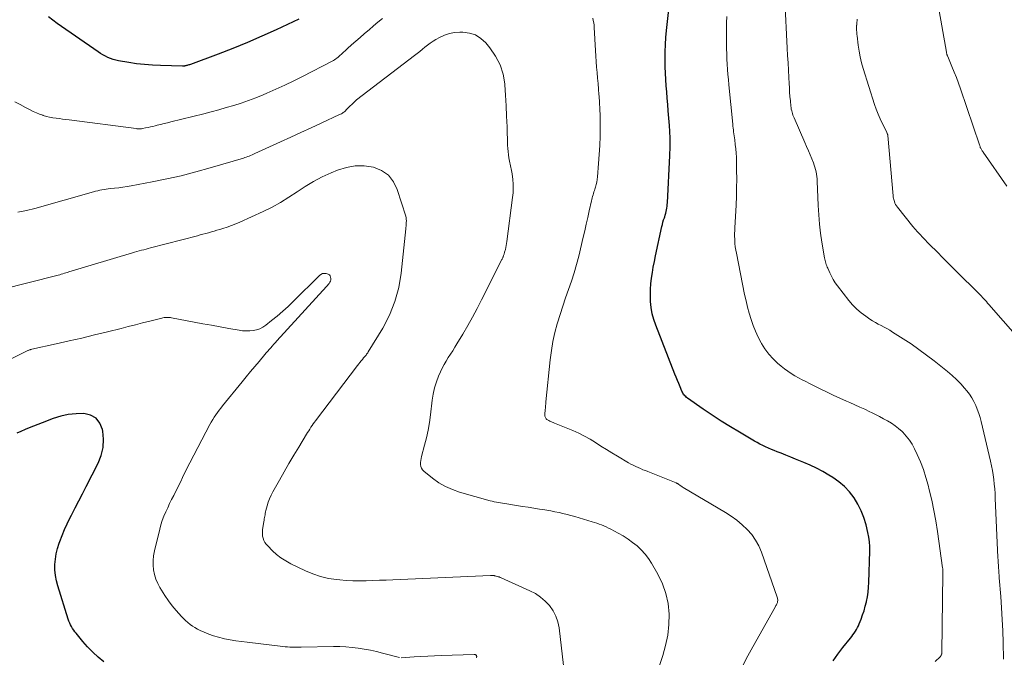
# Model space of a CAD drawing. Units: feet. Extents: x 1904995 to 1910007, y 530000 to 535000.
# Drawn here: x 1906404 to 1906548, y 534248 to 534342 of the extents above; entities that cross this region are included whole.
import ezdxf

# ---------------------------------------------------------------- set-up
doc = ezdxf.new("R2010")
doc.units = ezdxf.units.FT
doc.header["$LTSCALE"] = 100
doc.header["$MEASUREMENT"] = 0
doc.layers.add('CONTOUR INDEX', color=32, linetype='Continuous', lineweight=25)
doc.layers.add('CONTOUR INTERMEDIATE', color=40, linetype='Continuous', lineweight=15)

msp = doc.modelspace()

# ---------------------------------------------------------------- linework, layer by layer
at = {"layer": 'CONTOUR INDEX', "flags": 128}
for points, elevation in [([(1906522.97, 534247.87), (1906523.66, 534248.85), (1906524.39, 534249.8), (1906525.51, 534251.18), (1906525.7, 534251.42), (1906525.89, 534251.67), (1906526.07, 534251.93), (1906526.24, 534252.19), (1906526.4, 534252.45), (1906526.55, 534252.73), (1906526.68, 534253), (1906526.8, 534253.29), (1906527.07, 534253.95), (1906527.3, 534254.57), (1906527.51, 534255.19), (1906527.69, 534255.83), (1906527.85, 534256.48), (1906527.87, 534256.54), (1906528, 534257.23), (1906528.11, 534257.92), (1906528.17, 534258.61), (1906528.22, 534259.31), (1906528.36, 534263.89), (1906528.35, 534264.57), (1906528.31, 534265.25), (1906528.21, 534265.93), (1906528.08, 534266.6), (1906527.79, 534267.76), (1906527.48, 534268.8), (1906527.09, 534269.8), (1906526.6, 534270.76), (1906526.04, 534271.69), (1906525.38, 534272.54), (1906524.66, 534273.33), (1906523.84, 534274.02), (1906522.95, 534274.64), (1906522.37, 534275), (1906521.48, 534275.52), (1906520.57, 534276), (1906519.65, 534276.44), (1906518.7, 534276.85), (1906518.2, 534277.05), (1906517.5, 534277.33), (1906516.79, 534277.62), (1906516.08, 534277.9), (1906515.38, 534278.19), (1906514.82, 534278.41), (1906514.39, 534278.59), (1906513.97, 534278.77), (1906513.54, 534278.95), (1906513.12, 534279.14), (1906512.71, 534279.34), (1906512.3, 534279.55), (1906511.89, 534279.77), (1906511.49, 534279.99), (1906509.32, 534281.26), (1906507.97, 534282.07), (1906506.63, 534282.9), (1906505.32, 534283.77), (1906504.02, 534284.65), (1906501.71, 534286.27), (1906501.58, 534286.37), (1906501.45, 534286.48), (1906501.34, 534286.6), (1906501.23, 534286.72), (1906501.14, 534286.86), (1906501.05, 534286.99), (1906500.97, 534287.14), (1906500.9, 534287.29), (1906500.63, 534287.91), (1906500.44, 534288.38), (1906500.25, 534288.84), (1906500.06, 534289.31), (1906499.87, 534289.78), (1906497.08, 534296.9), (1906496.79, 534297.74), (1906496.56, 534298.6), (1906496.42, 534299.48), (1906496.32, 534300.37), (1906496.32, 534300.52), (1906496.29, 534301.34), (1906496.31, 534302.16), (1906496.36, 534302.98), (1906496.45, 534303.79), (1906496.58, 534304.61), (1906496.71, 534305.42), (1906496.87, 534306.23), (1906497.03, 534307.03), (1906497.97, 534311.32), (1906498.05, 534311.65), (1906498.13, 534311.98), (1906498.23, 534312.3), (1906498.33, 534312.63), (1906498.38, 534312.77), (1906498.46, 534313.02), (1906498.53, 534313.27), (1906498.59, 534313.53), (1906498.65, 534313.78), (1906498.7, 534314.04), (1906498.74, 534314.29), (1906498.76, 534314.55), (1906498.78, 534314.81), (1906499.12, 534321.72), (1906499.14, 534322.15), (1906499.16, 534322.57), (1906499.17, 534323), (1906499.18, 534323.42), (1906499.18, 534323.65), (1906499.18, 534323.96), (1906499.17, 534324.27), (1906499.17, 534324.58), (1906499.15, 534324.89), (1906499.14, 534325.2), (1906499.12, 534325.51), (1906499.09, 534325.81), (1906499.07, 534326.12), (1906498.9, 534328.25), (1906498.83, 534329.17), (1906498.76, 534330.08), (1906498.68, 534331), (1906498.61, 534331.91), (1906498.54, 534332.83), (1906498.49, 534333.74), (1906498.46, 534334.66), (1906498.44, 534335.58), (1906498.44, 534335.84), (1906498.45, 534336.88), (1906498.48, 534337.93), (1906498.55, 534338.97), (1906498.65, 534340.01), (1906498.98, 534343.06)], 860), ([(1906444.92, 534341.64), (1906441.63, 534340.1), (1906439.54, 534339.16), (1906437.43, 534338.24), (1906435.3, 534337.38), (1906433.16, 534336.55), (1906429.09, 534335.04), (1906428.97, 534334.99), (1906428.85, 534334.95), (1906428.73, 534334.92), (1906428.61, 534334.88), (1906428.5, 534334.85), (1906428.44, 534334.83), (1906428.37, 534334.82), (1906428.3, 534334.8), (1906428.23, 534334.79), (1906428.17, 534334.78), (1906428.1, 534334.78), (1906428.03, 534334.77), (1906427.96, 534334.77), (1906424.71, 534334.86), (1906423.55, 534334.91), (1906422.39, 534335), (1906421.23, 534335.13), (1906420.08, 534335.3), (1906418.6, 534335.56), (1906418.19, 534335.64), (1906417.8, 534335.75), (1906417.41, 534335.89), (1906417.04, 534336.04), (1906416.67, 534336.23), (1906416.31, 534336.42), (1906415.96, 534336.64), (1906415.61, 534336.86), (1906409.65, 534340.99), (1906409, 534341.48), (1906408.36, 534341.98)], 860), ([(1906416.42, 534247.72), (1906415.6, 534248.4), (1906414.82, 534249.12), (1906414.08, 534249.89), (1906413.37, 534250.69), (1906412.39, 534251.89), (1906412.21, 534252.12), (1906412.04, 534252.36), (1906411.88, 534252.61), (1906411.72, 534252.86), (1906411.59, 534253.12), (1906411.46, 534253.39), (1906411.35, 534253.66), (1906411.25, 534253.94), (1906409.71, 534258.8), (1906409.51, 534259.57), (1906409.37, 534260.35), (1906409.31, 534261.14), (1906409.31, 534261.93), (1906409.38, 534262.73), (1906409.5, 534263.51), (1906409.69, 534264.28), (1906409.92, 534265.04), (1906410.01, 534265.3), (1906410.34, 534266.18), (1906410.69, 534267.04), (1906411.09, 534267.89), (1906411.5, 534268.73), (1906411.73, 534269.15), (1906412.27, 534270.2), (1906412.81, 534271.24), (1906413.35, 534272.29), (1906413.88, 534273.34), (1906415.61, 534276.74), (1906416.05, 534277.88), (1906416.33, 534279.04), (1906416.39, 534280.24), (1906416.29, 534281.45), (1906416.25, 534281.65), (1906415.86, 534282.58), (1906415.3, 534283.31), (1906414.5, 534283.75), (1906413.52, 534284), (1906412.38, 534283.97), (1906411.25, 534283.85), (1906410.14, 534283.6), (1906409.05, 534283.26), (1906407.43, 534282.65), (1906406.8, 534282.42), (1906406.18, 534282.17), (1906405.56, 534281.92), (1906404.94, 534281.66), (1906404.33, 534281.4), (1906403.72, 534281.12)], 840)]:
    msp.add_lwpolyline(points, dxfattribs=dict(at, elevation=elevation))
at = {"layer": 'CONTOUR INTERMEDIATE', "flags": 128}
for points, elevation in [([(1906547.89, 534248.1), (1906547.82, 534250.56), (1906547.76, 534252.24), (1906547.69, 534253.91), (1906547.58, 534255.59), (1906547.47, 534257.27), (1906547.26, 534259.97), (1906547.23, 534260.34), (1906547.2, 534260.71), (1906547.18, 534261.08), (1906547.15, 534261.46), (1906547.13, 534261.83), (1906547.11, 534262.2), (1906547.09, 534262.57), (1906547.07, 534262.95), (1906546.68, 534271.64), (1906546.64, 534272.32), (1906546.59, 534273), (1906546.53, 534273.68), (1906546.46, 534274.36), (1906546.38, 534275.03), (1906546.27, 534275.7), (1906546.14, 534276.37), (1906545.99, 534277.04), (1906544.61, 534282.83), (1906544.45, 534283.43), (1906544.27, 534284.03), (1906544.05, 534284.62), (1906543.82, 534285.2), (1906543.55, 534285.76), (1906543.25, 534286.3), (1906542.9, 534286.82), (1906542.52, 534287.31), (1906542.2, 534287.7), (1906541.62, 534288.35), (1906541.01, 534288.98), (1906540.37, 534289.58), (1906539.71, 534290.14), (1906537.75, 534291.7), (1906536.65, 534292.55), (1906535.53, 534293.38), (1906534.39, 534294.17), (1906533.22, 534294.94), (1906531.67, 534295.92), (1906531.27, 534296.17), (1906530.85, 534296.41), (1906530.44, 534296.64), (1906530.01, 534296.86), (1906529.59, 534297.09), (1906529.17, 534297.32), (1906528.76, 534297.57), (1906528.36, 534297.82), (1906527.75, 534298.23), (1906527.07, 534298.73), (1906526.43, 534299.27), (1906525.84, 534299.87), (1906525.3, 534300.51), (1906523.62, 534302.67), (1906523.3, 534303.12), (1906523, 534303.59), (1906522.74, 534304.08), (1906522.5, 534304.58), (1906522.21, 534305.23), (1906522.13, 534305.41), (1906522.06, 534305.6), (1906521.99, 534305.79), (1906521.93, 534305.99), (1906521.87, 534306.18), (1906521.82, 534306.38), (1906521.77, 534306.58), (1906521.73, 534306.78), (1906521.35, 534309.03), (1906521.16, 534310.36), (1906520.99, 534311.7), (1906520.88, 534313.04), (1906520.8, 534314.39), (1906520.66, 534317.95), (1906520.64, 534318.3), (1906520.6, 534318.64), (1906520.56, 534318.98), (1906520.5, 534319.33), (1906520.42, 534319.66), (1906520.33, 534320), (1906520.23, 534320.32), (1906520.1, 534320.65), (1906519.87, 534321.21), (1906519.62, 534321.81), (1906519.37, 534322.41), (1906519.11, 534323.01), (1906518.86, 534323.61), (1906517.28, 534327.2), (1906517.2, 534327.41), (1906517.12, 534327.62), (1906517.05, 534327.84), (1906516.98, 534328.05), (1906516.93, 534328.27), (1906516.88, 534328.49), (1906516.85, 534328.72), (1906516.82, 534328.94), (1906516.74, 534329.73), (1906516.68, 534330.36), (1906516.63, 534330.98), (1906516.59, 534331.6), (1906516.55, 534332.23), (1906516.51, 534333.12), (1906516.45, 534334.19), (1906516.4, 534335.26), (1906516.34, 534336.33), (1906516.28, 534337.4), (1906515.91, 534344.4)], 868), ([(1906548.35, 534317.23), (1906544.91, 534322.22), (1906544.85, 534322.31), (1906544.78, 534322.41), (1906544.72, 534322.51), (1906544.65, 534322.61), (1906544.55, 534322.79), (1906544.54, 534322.8), (1906544.53, 534322.82), (1906544.52, 534322.83), (1906544.51, 534322.85), (1906544.48, 534322.91), (1906544.48, 534322.93), (1906544.47, 534322.95), (1906544.46, 534322.96), (1906544.46, 534322.98), (1906544.41, 534323.18), (1906544.39, 534323.26), (1906541.58, 534331.45), (1906541.29, 534332.28), (1906540.99, 534333.1), (1906540.67, 534333.92), (1906540.34, 534334.73), (1906539.72, 534336.2), (1906539.7, 534336.27), (1906539.67, 534336.35), (1906539.64, 534336.42), (1906539.62, 534336.5), (1906539.59, 534336.58), (1906539.57, 534336.65), (1906539.55, 534336.73), (1906539.54, 534336.81), (1906538.35, 534343.71)], 876), ([(1906457.14, 534341.73), (1906456.49, 534341.19), (1906455.84, 534340.65), (1906455.19, 534340.1), (1906454.53, 534339.55), (1906454.49, 534339.51), (1906453.87, 534338.98), (1906453.25, 534338.44), (1906452.64, 534337.89), (1906452.04, 534337.34), (1906451.14, 534336.5), (1906450.99, 534336.36), (1906450.83, 534336.22), (1906450.67, 534336.09), (1906450.5, 534335.96), (1906450.33, 534335.83), (1906450.16, 534335.72), (1906449.98, 534335.61), (1906449.8, 534335.51), (1906445.47, 534333.26), (1906444.18, 534332.61), (1906442.89, 534331.99), (1906441.58, 534331.39), (1906440.26, 534330.81), (1906439.71, 534330.58), (1906438.65, 534330.15), (1906437.59, 534329.75), (1906436.51, 534329.38), (1906435.43, 534329.03), (1906434.34, 534328.71), (1906433.24, 534328.4), (1906432.14, 534328.1), (1906431.03, 534327.82), (1906426.23, 534326.63), (1906425.73, 534326.51), (1906425.24, 534326.38), (1906424.74, 534326.26), (1906424.25, 534326.13), (1906423.96, 534326.05), (1906423.61, 534325.97), (1906423.26, 534325.89), (1906422.91, 534325.81), (1906422.55, 534325.74), (1906422.07, 534325.65), (1906421.95, 534325.63), (1906421.84, 534325.62), (1906421.72, 534325.61), (1906421.61, 534325.61), (1906421.49, 534325.61), (1906421.38, 534325.62), (1906421.26, 534325.63), (1906421.15, 534325.64), (1906411.38, 534326.92), (1906410.9, 534326.99), (1906410.42, 534327.05), (1906409.95, 534327.11), (1906409.47, 534327.16), (1906408.99, 534327.24), (1906408.52, 534327.33), (1906408.06, 534327.44), (1906407.6, 534327.58), (1906407.55, 534327.59), (1906407.07, 534327.76), (1906406.6, 534327.95), (1906406.14, 534328.16), (1906405.69, 534328.38), (1906405.01, 534328.74), (1906404.23, 534329.15), (1906403.44, 534329.56)], 856), ([(1906509.82, 534247.2), (1906510.51, 534248.57), (1906511.24, 534249.91), (1906514.51, 534255.72), (1906514.57, 534255.83), (1906514.63, 534255.94), (1906514.69, 534256.06), (1906514.75, 534256.17), (1906514.81, 534256.29), (1906514.85, 534256.41), (1906514.87, 534256.53), (1906514.89, 534256.66), (1906514.89, 534256.78), (1906514.88, 534256.91), (1906514.86, 534257.03), (1906514.83, 534257.15), (1906512.53, 534263.73), (1906512.13, 534264.65), (1906511.67, 534265.52), (1906511.09, 534266.32), (1906510.43, 534267.07), (1906509.69, 534267.76), (1906508.92, 534268.4), (1906508.11, 534268.99), (1906507.26, 534269.53), (1906501.08, 534273.21), (1906500.95, 534273.29), (1906500.83, 534273.37), (1906500.7, 534273.45), (1906500.58, 534273.54), (1906500.43, 534273.65), (1906500.38, 534273.68), (1906500.34, 534273.71), (1906500.29, 534273.74), (1906500.24, 534273.77), (1906500.2, 534273.79), (1906500.15, 534273.82), (1906500.1, 534273.84), (1906500.05, 534273.86), (1906495.92, 534275.51), (1906495.56, 534275.66), (1906495.2, 534275.8), (1906494.84, 534275.96), (1906494.49, 534276.11), (1906494.14, 534276.27), (1906493.79, 534276.44), (1906493.44, 534276.62), (1906493.11, 534276.81), (1906491.48, 534277.76), (1906490.67, 534278.24), (1906489.86, 534278.73), (1906489.07, 534279.24), (1906488.28, 534279.75), (1906487.48, 534280.24), (1906486.66, 534280.71), (1906485.82, 534281.12), (1906484.96, 534281.51), (1906482.29, 534282.61), (1906482.11, 534282.69), (1906481.94, 534282.76), (1906481.77, 534282.84), (1906481.6, 534282.91), (1906481.47, 534282.97), (1906481.36, 534283.03), (1906481.26, 534283.09), (1906481.17, 534283.15), (1906481.08, 534283.23), (1906481.01, 534283.32), (1906480.95, 534283.41), (1906480.91, 534283.51), (1906480.89, 534283.62), (1906480.89, 534283.69), (1906480.88, 534283.85), (1906480.88, 534284), (1906480.88, 534284.15), (1906480.9, 534284.3), (1906480.92, 534284.57), (1906480.95, 534284.85), (1906480.98, 534285.13), (1906481, 534285.42), (1906481.03, 534285.7), (1906481.66, 534291.87), (1906481.83, 534293.21), (1906482.05, 534294.53), (1906482.35, 534295.84), (1906482.69, 534297.14), (1906482.73, 534297.26), (1906483.11, 534298.49), (1906483.5, 534299.71), (1906483.91, 534300.92), (1906484.34, 534302.13), (1906484.75, 534303.34), (1906485.14, 534304.55), (1906485.49, 534305.78), (1906485.82, 534307.02), (1906486.49, 534309.78), (1906486.71, 534310.73), (1906486.93, 534311.69), (1906487.15, 534312.65), (1906487.35, 534313.61), (1906487.67, 534315.09), (1906487.72, 534315.31), (1906487.77, 534315.53), (1906487.84, 534315.74), (1906487.91, 534315.96), (1906487.98, 534316.17), (1906488.05, 534316.39), (1906488.12, 534316.6), (1906488.18, 534316.82), (1906488.27, 534317.11), (1906488.37, 534317.47), (1906488.45, 534317.84), (1906488.52, 534318.21), (1906488.56, 534318.58), (1906488.73, 534320.54), (1906488.83, 534321.86), (1906488.91, 534323.19), (1906488.94, 534324.52), (1906488.96, 534325.85), (1906488.95, 534326.65), (1906488.94, 534327.58), (1906488.91, 534328.51), (1906488.86, 534329.44), (1906488.8, 534330.37), (1906488.78, 534330.62), (1906488.71, 534331.42), (1906488.65, 534332.23), (1906488.58, 534333.03), (1906488.51, 534333.83), (1906488.44, 534334.63), (1906488.38, 534335.44), (1906488.33, 534336.24), (1906488.28, 534337.05), (1906488.1, 534340.43), (1906488.07, 534340.78), (1906488.02, 534341.12), (1906487.95, 534341.46), (1906487.86, 534341.8)], 856), ([(1906537.87, 534247.76), (1906538.6, 534248.45), (1906538.66, 534248.51), (1906538.71, 534248.58), (1906538.76, 534248.66), (1906538.79, 534248.74), (1906538.82, 534248.82), (1906538.85, 534248.91), (1906538.86, 534249), (1906538.86, 534249.09), (1906539.02, 534260.62), (1906539.03, 534260.72), (1906539.02, 534260.83), (1906539.02, 534260.94), (1906539.02, 534261.04), (1906539.01, 534261.15), (1906539, 534261.25), (1906538.99, 534261.36), (1906538.98, 534261.47), (1906538.23, 534266.78), (1906537.99, 534268.31), (1906537.71, 534269.83), (1906537.39, 534271.34), (1906537.03, 534272.85), (1906536.87, 534273.52), (1906536.54, 534274.67), (1906536.17, 534275.81), (1906535.73, 534276.93), (1906535.25, 534278.03), (1906534.86, 534278.86), (1906534.51, 534279.51), (1906534.12, 534280.13), (1906533.66, 534280.71), (1906533.17, 534281.26), (1906533.05, 534281.38), (1906532.56, 534281.82), (1906532.05, 534282.23), (1906531.51, 534282.6), (1906530.94, 534282.94), (1906530.36, 534283.25), (1906529.78, 534283.56), (1906529.19, 534283.86), (1906528.59, 534284.15), (1906528.34, 534284.27), (1906527.62, 534284.62), (1906526.89, 534284.96), (1906526.16, 534285.29), (1906525.43, 534285.62), (1906524.95, 534285.83), (1906523.97, 534286.27), (1906523.01, 534286.71), (1906522.04, 534287.17), (1906521.08, 534287.63), (1906519.53, 534288.4), (1906518.99, 534288.67), (1906518.45, 534288.95), (1906517.91, 534289.24), (1906517.38, 534289.54), (1906516.86, 534289.86), (1906516.35, 534290.2), (1906515.87, 534290.56), (1906515.39, 534290.94), (1906514.88, 534291.37), (1906514.21, 534292.01), (1906513.58, 534292.7), (1906513.03, 534293.44), (1906512.53, 534294.23), (1906512.46, 534294.35), (1906512.03, 534295.18), (1906511.64, 534296.02), (1906511.29, 534296.89), (1906510.99, 534297.77), (1906510.72, 534298.66), (1906510.47, 534299.56), (1906510.26, 534300.47), (1906510.06, 534301.39), (1906508.85, 534307.42), (1906508.77, 534307.9), (1906508.7, 534308.39), (1906508.65, 534308.87), (1906508.62, 534309.36), (1906508.6, 534310.08), (1906508.59, 534310.21), (1906508.59, 534310.35), (1906508.6, 534310.48), (1906508.61, 534310.61), (1906508.61, 534310.75), (1906508.62, 534310.88), (1906508.63, 534311.02), (1906508.64, 534311.15), (1906508.8, 534314.48), (1906508.85, 534315.75), (1906508.89, 534317.01), (1906508.9, 534318.28), (1906508.89, 534319.55), (1906508.87, 534320.82), (1906508.86, 534321.45), (1906508.82, 534322.08), (1906508.77, 534322.71), (1906508.7, 534323.33), (1906508.61, 534324.02), (1906508.57, 534324.3), (1906508.53, 534324.59), (1906508.49, 534324.87), (1906508.45, 534325.16), (1906508.42, 534325.45), (1906508.38, 534325.73), (1906508.35, 534326.02), (1906508.32, 534326.31), (1906507.75, 534332.05), (1906507.68, 534332.81), (1906507.62, 534333.56), (1906507.57, 534334.31), (1906507.52, 534335.06), (1906507.48, 534335.81), (1906507.44, 534336.57), (1906507.43, 534337.32), (1906507.42, 534338.07), (1906507.41, 534340.2), (1906507.43, 534341.11), (1906507.48, 534342.03)], 864), ([(1906549.94, 534295.16), (1906545.73, 534299.96), (1906545.55, 534300.16), (1906545.37, 534300.36), (1906545.19, 534300.56), (1906545.01, 534300.76), (1906544.82, 534300.95), (1906544.64, 534301.15), (1906544.45, 534301.34), (1906544.26, 534301.53), (1906540.96, 534304.83), (1906540.01, 534305.78), (1906539.06, 534306.73), (1906538.12, 534307.68), (1906537.18, 534308.63), (1906536.04, 534309.78), (1906535.68, 534310.16), (1906535.32, 534310.55), (1906534.97, 534310.95), (1906534.64, 534311.36), (1906532.39, 534314.15), (1906532.24, 534314.34), (1906532.12, 534314.55), (1906532.01, 534314.77), (1906531.93, 534314.99), (1906531.88, 534315.13), (1906531.84, 534315.29), (1906531.8, 534315.47), (1906531.77, 534315.64), (1906531.75, 534315.82), (1906530.98, 534324.66), (1906530.98, 534324.67), (1906530.98, 534324.69), (1906530.97, 534324.71), (1906530.97, 534324.73), (1906530.95, 534324.81), (1906530.95, 534324.82), (1906530.94, 534324.84), (1906530.93, 534324.86), (1906530.93, 534324.88), (1906530.88, 534324.97), (1906530.85, 534325.04), (1906530.82, 534325.1), (1906530.79, 534325.17), (1906530.76, 534325.23), (1906530.16, 534326.43), (1906529.85, 534327.1), (1906529.55, 534327.78), (1906529.29, 534328.48), (1906529.05, 534329.18), (1906527.39, 534334.42), (1906527.15, 534335.27), (1906526.94, 534336.12), (1906526.77, 534336.98), (1906526.64, 534337.85), (1906526.48, 534339.22), (1906526.46, 534339.41), (1906526.44, 534339.6), (1906526.43, 534339.79), (1906526.42, 534339.98), (1906526.41, 534340.17), (1906526.41, 534340.37), (1906526.42, 534340.56), (1906526.42, 534340.75), (1906526.43, 534340.79), (1906526.44, 534341), (1906526.46, 534341.21), (1906526.49, 534341.42), (1906526.52, 534341.63)], 872), ([(1906495.83, 534241.89), (1906498.1, 534248.63), (1906498.51, 534250.12), (1906498.82, 534251.63), (1906498.97, 534253.15), (1906499.02, 534254.7), (1906498.87, 534256.22), (1906498.57, 534257.71), (1906498.05, 534259.13), (1906497.39, 534260.51), (1906496.46, 534262.12), (1906496.01, 534262.81), (1906495.51, 534263.47), (1906494.95, 534264.08), (1906494.35, 534264.65), (1906493.7, 534265.17), (1906493.02, 534265.66), (1906492.32, 534266.11), (1906491.6, 534266.52), (1906490.49, 534267.11), (1906490.17, 534267.27), (1906489.84, 534267.43), (1906489.51, 534267.58), (1906489.17, 534267.72), (1906488.83, 534267.84), (1906488.48, 534267.97), (1906488.14, 534268.08), (1906487.79, 534268.19), (1906485.27, 534268.95), (1906484.69, 534269.11), (1906484.11, 534269.27), (1906483.52, 534269.41), (1906482.94, 534269.54), (1906482.35, 534269.66), (1906481.76, 534269.77), (1906481.16, 534269.88), (1906480.57, 534269.97), (1906480.09, 534270.05), (1906479.26, 534270.17), (1906478.42, 534270.31), (1906477.59, 534270.44), (1906476.75, 534270.57), (1906475.3, 534270.81), (1906475, 534270.85), (1906474.69, 534270.9), (1906474.39, 534270.95), (1906474.09, 534271), (1906473.79, 534271.06), (1906473.49, 534271.12), (1906473.19, 534271.19), (1906472.89, 534271.27), (1906468.41, 534272.53), (1906467.36, 534272.9), (1906466.34, 534273.34), (1906465.39, 534273.9), (1906464.47, 534274.54), (1906463.18, 534275.56), (1906462.99, 534275.77), (1906462.83, 534276), (1906462.75, 534276.27), (1906462.71, 534276.55), (1906462.73, 534276.85), (1906462.75, 534277.15), (1906462.81, 534277.45), (1906462.87, 534277.75), (1906463.31, 534279.37), (1906463.58, 534280.47), (1906463.82, 534281.59), (1906464.01, 534282.71), (1906464.16, 534283.84), (1906464.4, 534285.94), (1906464.55, 534286.85), (1906464.75, 534287.75), (1906465.03, 534288.62), (1906465.36, 534289.49), (1906465.63, 534290.1), (1906465.88, 534290.64), (1906466.15, 534291.16), (1906466.45, 534291.68), (1906466.76, 534292.18), (1906467.09, 534292.68), (1906467.41, 534293.19), (1906467.72, 534293.69), (1906468.03, 534294.2), (1906468.88, 534295.62), (1906469.6, 534296.85), (1906470.3, 534298.09), (1906470.97, 534299.35), (1906471.62, 534300.61), (1906474.58, 534306.5), (1906474.63, 534306.59), (1906474.67, 534306.67), (1906474.71, 534306.76), (1906474.75, 534306.84), (1906474.78, 534306.93), (1906474.82, 534307.02), (1906474.85, 534307.11), (1906474.89, 534307.2), (1906474.92, 534307.3), (1906474.95, 534307.39), (1906474.98, 534307.49), (1906475, 534307.58), (1906475.1, 534307.97), (1906475.17, 534308.27), (1906475.23, 534308.56), (1906475.28, 534308.86), (1906475.32, 534309.16), (1906476.16, 534315.59), (1906476.22, 534316.25), (1906476.25, 534316.9), (1906476.23, 534317.55), (1906476.18, 534318.21), (1906476.08, 534319.05), (1906476.05, 534319.28), (1906476.01, 534319.51), (1906475.96, 534319.75), (1906475.91, 534319.98), (1906475.85, 534320.21), (1906475.8, 534320.44), (1906475.75, 534320.67), (1906475.71, 534320.9), (1906475.62, 534321.36), (1906475.55, 534321.82), (1906475.49, 534322.29), (1906475.45, 534322.76), (1906475.43, 534323.22), (1906475.35, 534325.91), (1906475.29, 534327.45), (1906475.22, 534328.99), (1906475.13, 534330.53), (1906475.02, 534332.07), (1906475.01, 534332.17), (1906474.76, 534333.61), (1906474.34, 534334.97), (1906473.68, 534336.24), (1906472.85, 534337.44), (1906472.23, 534338.17), (1906471.51, 534338.82), (1906470.73, 534339.33), (1906469.85, 534339.61), (1906468.89, 534339.75), (1906468.45, 534339.76), (1906467.68, 534339.71), (1906466.92, 534339.57), (1906466.2, 534339.32), (1906465.49, 534338.98), (1906464.97, 534338.67), (1906464.55, 534338.41), (1906464.14, 534338.14), (1906463.75, 534337.85), (1906463.36, 534337.55), (1906462.98, 534337.25), (1906462.59, 534336.94), (1906462.21, 534336.64), (1906461.82, 534336.34), (1906453.34, 534329.83), (1906453.28, 534329.78), (1906451.87, 534328.37), (1906451.76, 534328.26), (1906451.65, 534328.16), (1906451.53, 534328.07), (1906451.41, 534327.98), (1906451.29, 534327.9), (1906451.16, 534327.82), (1906451.03, 534327.75), (1906450.89, 534327.69), (1906448.2, 534326.45), (1906446.72, 534325.77), (1906445.23, 534325.09), (1906443.75, 534324.4), (1906442.27, 534323.72), (1906438.51, 534321.99), (1906438.3, 534321.9), (1906438.1, 534321.81), (1906437.89, 534321.72), (1906437.68, 534321.64), (1906437.47, 534321.56), (1906437.26, 534321.48), (1906437.05, 534321.41), (1906436.83, 534321.34), (1906431.97, 534319.9), (1906429.87, 534319.31), (1906427.76, 534318.77), (1906425.64, 534318.29), (1906423.51, 534317.86), (1906420.44, 534317.28), (1906419.84, 534317.18), (1906419.23, 534317.08), (1906418.62, 534317.01), (1906418.01, 534316.94), (1906417.41, 534316.88), (1906417.1, 534316.84), (1906416.79, 534316.8), (1906416.48, 534316.76), (1906416.17, 534316.7), (1906415.86, 534316.64), (1906415.55, 534316.57), (1906415.24, 534316.49), (1906414.94, 534316.41), (1906406.38, 534313.95), (1906405.15, 534313.66), (1906403.9, 534313.44)], 852), ([(1906483.87, 534244.65), (1906482.95, 534252.67), (1906482.77, 534253.56), (1906482.49, 534254.4), (1906482.07, 534255.18), (1906481.56, 534255.93), (1906480.93, 534256.59), (1906480.25, 534257.18), (1906479.49, 534257.68), (1906478.69, 534258.11), (1906474.49, 534260), (1906474.35, 534260.06), (1906474.21, 534260.12), (1906474.06, 534260.16), (1906473.92, 534260.2), (1906473.75, 534260.25), (1906473.69, 534260.26), (1906473.63, 534260.28), (1906473.57, 534260.29), (1906473.51, 534260.3), (1906473.45, 534260.31), (1906473.38, 534260.31), (1906473.32, 534260.32), (1906473.26, 534260.32), (1906473.23, 534260.32), (1906473.15, 534260.32), (1906473.07, 534260.32), (1906472.99, 534260.32), (1906472.91, 534260.32), (1906458.67, 534259.71), (1906457.7, 534259.67), (1906456.73, 534259.63), (1906455.75, 534259.6), (1906454.78, 534259.57), (1906453.81, 534259.56), (1906452.84, 534259.57), (1906451.87, 534259.62), (1906450.9, 534259.7), (1906450.45, 534259.74), (1906449.27, 534259.92), (1906448.12, 534260.18), (1906447, 534260.56), (1906445.9, 534261.02), (1906443.74, 534262.06), (1906443.01, 534262.46), (1906442.32, 534262.9), (1906441.68, 534263.4), (1906441.08, 534263.96), (1906440.38, 534264.66), (1906440.16, 534264.91), (1906439.98, 534265.18), (1906439.83, 534265.47), (1906439.71, 534265.78), (1906439.64, 534266.1), (1906439.6, 534266.42), (1906439.6, 534266.74), (1906439.63, 534267.07), (1906439.82, 534268.2), (1906439.85, 534268.41), (1906439.89, 534268.61), (1906439.92, 534268.81), (1906439.96, 534269.01), (1906439.99, 534269.22), (1906440.03, 534269.42), (1906440.08, 534269.62), (1906440.13, 534269.82), (1906440.3, 534270.5), (1906440.46, 534271.04), (1906440.65, 534271.56), (1906440.87, 534272.06), (1906441.13, 534272.56), (1906442.1, 534274.29), (1906442.79, 534275.5), (1906443.49, 534276.71), (1906444.2, 534277.91), (1906444.91, 534279.11), (1906446.05, 534280.98), (1906446.21, 534281.23), (1906446.37, 534281.49), (1906446.53, 534281.74), (1906446.69, 534281.99), (1906446.86, 534282.24), (1906447.03, 534282.48), (1906447.21, 534282.72), (1906447.39, 534282.96), (1906453.52, 534291.03), (1906453.69, 534291.26), (1906453.86, 534291.48), (1906454.04, 534291.7), (1906454.21, 534291.92), (1906454.39, 534292.14), (1906454.48, 534292.25), (1906454.57, 534292.35), (1906454.65, 534292.46), (1906454.75, 534292.56), (1906454.83, 534292.67), (1906454.92, 534292.78), (1906455, 534292.89), (1906455.07, 534293.01), (1906457.18, 534296.49), (1906458.16, 534298.4), (1906458.97, 534300.36), (1906459.52, 534302.42), (1906459.88, 534304.53), (1906460.57, 534311.01), (1906460.57, 534311.09), (1906460.58, 534311.17), (1906460.58, 534311.24), (1906460.59, 534311.32), (1906460.59, 534311.4), (1906460.59, 534311.48), (1906460.6, 534311.56), (1906460.6, 534311.64), (1906460.63, 534311.94), (1906460.64, 534312.17), (1906460.63, 534312.4), (1906460.6, 534312.62), (1906460.54, 534312.85), (1906459.32, 534316.75), (1906458.75, 534317.89), (1906458.01, 534318.85), (1906457, 534319.52), (1906455.82, 534320.01), (1906454.49, 534320.19), (1906453.17, 534320.2), (1906451.88, 534319.97), (1906450.59, 534319.57), (1906449.65, 534319.18), (1906448.35, 534318.58), (1906447.08, 534317.93), (1906445.86, 534317.2), (1906444.67, 534316.41), (1906443.48, 534315.61), (1906442.27, 534314.86), (1906441.02, 534314.18), (1906439.73, 534313.55), (1906436.33, 534311.99), (1906435.72, 534311.73), (1906435.11, 534311.48), (1906434.48, 534311.26), (1906433.84, 534311.05), (1906433.38, 534310.91), (1906432.97, 534310.79), (1906432.57, 534310.67), (1906432.16, 534310.55), (1906431.75, 534310.43), (1906431.34, 534310.32), (1906430.93, 534310.21), (1906430.52, 534310.1), (1906430.11, 534310), (1906423.27, 534308.22), (1906422.94, 534308.13), (1906422.61, 534308.04), (1906422.27, 534307.95), (1906421.94, 534307.86), (1906421.61, 534307.77), (1906421.27, 534307.67), (1906420.94, 534307.57), (1906420.61, 534307.47), (1906411.35, 534304.7), (1906411.13, 534304.63), (1906410.9, 534304.56), (1906410.68, 534304.5), (1906410.45, 534304.43), (1906410.23, 534304.36), (1906410.01, 534304.3), (1906409.78, 534304.24), (1906409.56, 534304.18), (1906401.51, 534302.12)], 848), ([(1906459.66, 534248.33), (1906457.15, 534248.99), (1906456.27, 534249.21), (1906455.38, 534249.41), (1906454.5, 534249.57), (1906453.6, 534249.72), (1906452.71, 534249.83), (1906451.81, 534249.91), (1906450.91, 534249.95), (1906450, 534249.95), (1906445.29, 534249.86), (1906444.95, 534249.85), (1906444.62, 534249.85), (1906444.28, 534249.85), (1906443.94, 534249.86), (1906443.61, 534249.87), (1906443.27, 534249.89), (1906442.94, 534249.92), (1906442.61, 534249.95), (1906437.37, 534250.57), (1906436.54, 534250.67), (1906435.72, 534250.8), (1906434.9, 534250.94), (1906434.08, 534251.1), (1906433.91, 534251.14), (1906433.19, 534251.31), (1906432.48, 534251.52), (1906431.78, 534251.77), (1906431.1, 534252.06), (1906430.53, 534252.32), (1906430.14, 534252.51), (1906429.76, 534252.72), (1906429.4, 534252.95), (1906429.05, 534253.19), (1906428.72, 534253.46), (1906428.39, 534253.74), (1906428.08, 534254.04), (1906427.79, 534254.36), (1906427.02, 534255.21), (1906426.43, 534255.91), (1906425.87, 534256.64), (1906425.35, 534257.4), (1906424.86, 534258.18), (1906424.64, 534258.56), (1906424.33, 534259.18), (1906424.06, 534259.82), (1906423.86, 534260.48), (1906423.72, 534261.16), (1906423.65, 534261.85), (1906423.64, 534262.54), (1906423.71, 534263.23), (1906423.83, 534263.92), (1906424.61, 534267.1), (1906424.79, 534267.74), (1906424.99, 534268.38), (1906425.22, 534269.01), (1906425.48, 534269.62), (1906425.77, 534270.23), (1906426.05, 534270.84), (1906426.35, 534271.44), (1906426.65, 534272.04), (1906426.86, 534272.46), (1906427.14, 534273), (1906427.41, 534273.54), (1906427.67, 534274.09), (1906427.94, 534274.64), (1906428.2, 534275.19), (1906428.47, 534275.73), (1906428.74, 534276.28), (1906429.02, 534276.82), (1906431.94, 534282.4), (1906432.14, 534282.76), (1906432.35, 534283.12), (1906432.57, 534283.46), (1906432.81, 534283.81), (1906433.05, 534284.14), (1906433.29, 534284.48), (1906433.55, 534284.81), (1906433.8, 534285.13), (1906436.63, 534288.62), (1906437.25, 534289.38), (1906437.87, 534290.14), (1906438.49, 534290.89), (1906439.12, 534291.63), (1906439.96, 534292.61), (1906440.18, 534292.87), (1906440.39, 534293.12), (1906440.62, 534293.37), (1906440.84, 534293.62), (1906441.06, 534293.87), (1906441.29, 534294.12), (1906441.51, 534294.37), (1906441.74, 534294.61), (1906448.99, 534302.56), (1906449.12, 534302.71), (1906449.24, 534302.87), (1906449.36, 534303.03), (1906449.46, 534303.2), (1906449.54, 534303.37), (1906449.59, 534303.55), (1906449.6, 534303.73), (1906449.58, 534303.92), (1906449.57, 534303.94), (1906449.49, 534304.12), (1906449.39, 534304.26), (1906449.24, 534304.37), (1906449.06, 534304.44), (1906448.91, 534304.47), (1906448.65, 534304.49), (1906448.39, 534304.45), (1906448.16, 534304.34), (1906447.94, 534304.19), (1906444.12, 534300.4), (1906443.36, 534299.67), (1906442.58, 534298.95), (1906441.78, 534298.26), (1906440.96, 534297.58), (1906440.12, 534296.91), (1906439.69, 534296.62), (1906439.25, 534296.39), (1906438.77, 534296.23), (1906438.27, 534296.12), (1906437.75, 534296.08), (1906437.24, 534296.07), (1906436.72, 534296.11), (1906436.21, 534296.18), (1906434.71, 534296.45), (1906433.44, 534296.68), (1906432.18, 534296.91), (1906430.92, 534297.14), (1906429.65, 534297.38), (1906426.35, 534298), (1906426.17, 534298.03), (1906425.99, 534298.05), (1906425.81, 534298.06), (1906425.62, 534298.06), (1906425.44, 534298.05), (1906425.26, 534298.03), (1906425.08, 534298), (1906424.91, 534297.96), (1906423.16, 534297.51), (1906422.11, 534297.24), (1906421.06, 534296.98), (1906420.01, 534296.71), (1906418.96, 534296.44), (1906416.97, 534295.95), (1906415.1, 534295.49), (1906413.24, 534295.04), (1906411.36, 534294.61), (1906409.49, 534294.19), (1906405.91, 534293.4), (1906405.82, 534293.38), (1906405.74, 534293.36), (1906405.66, 534293.33), (1906405.58, 534293.3), (1906405.49, 534293.27), (1906405.41, 534293.24), (1906405.33, 534293.21), (1906405.26, 534293.17), (1906397.43, 534289.33)], 844), ([(1906470.89, 534248.28), (1906470.92, 534248.49), (1906470.91, 534248.56), (1906470.9, 534248.62), (1906470.86, 534248.67), (1906470.82, 534248.72), (1906470.76, 534248.76), (1906470.69, 534248.79), (1906470.62, 534248.8), (1906470.55, 534248.81), (1906465.72, 534248.62), (1906464.74, 534248.58), (1906463.76, 534248.53), (1906462.77, 534248.48), (1906461.79, 534248.43), (1906459.86, 534248.32)], 844)]:
    msp.add_lwpolyline(points, dxfattribs=dict(at, elevation=elevation))

doc.saveas('drawing.dxf')
